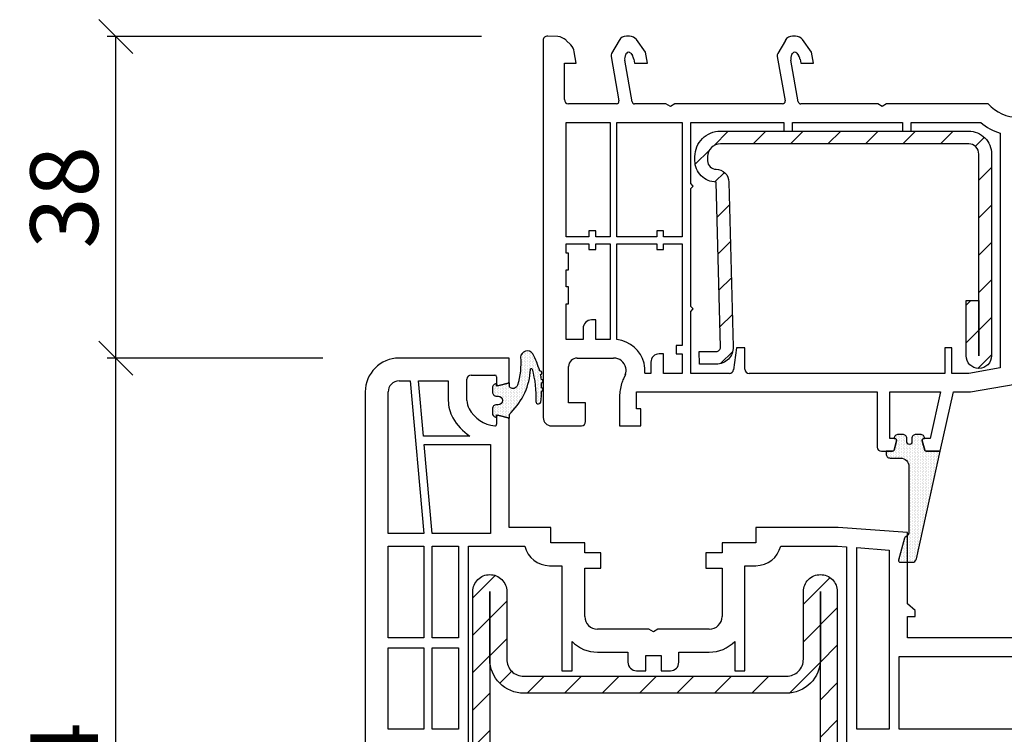
# Model space of a CAD drawing. Units: millimetres. Extents: x 5639 to 9748, y 468 to 3836.
# Drawn here: x 6114 to 6230, y 1964 to 2048 of the extents above; entities that cross this region are included whole.
import ezdxf

# ---------------------------------------------------------------- set-up
doc = ezdxf.new("R2010")
doc.units = ezdxf.units.MM
doc.layers.add('Coupes', color=7, linetype='Continuous')
doc.styles.get("Standard").update_dxf_attribs({"font": 'arial.ttf'})
doc.dimstyles.new('Sodibat SA', dxfattribs={"dimscale": 0, "dimtxt": 8, "dimasz": 4, "dimexe": 1, "dimexo": 9, "dimgap": 2, "dimtad": 1, "dimdec": 0, "dimzin": 0, "dimdsep": 46, "dimtxsty": 'Standard', "dimblk": 'OBLIQUE', "dimcen": 2, "dimclrd": 256, "dimclre": 256, "dimadec": 0, "dimazin": 0, "dimtfac": 1, "dimtdec": 0, "dimtofl": 0, "dimtmove": 0, "dimatfit": 3, "dimldrblk": 'OBLIQUE', "dimfxl": 1, "dimtolj": 1, "dimtzin": 0, "dimlwe": 25, "dimarcsym": 0})

# ---------------------------------------------------------------- blocks, each defined once
blk = doc.blocks.new('_Oblique')
at = {"color": 0, "linetype": 'ByBlock', "lineweight": -2}
blk.add_line((-0.5, -0.5), (0.5, 0.5), dxfattribs=at)
blk = doc.blocks.new('*D1351')
at = {"layer": 'Coupes', "lineweight": 25, "transparency": 16777216}
for p, q in [((6253.71, 1974.02), (6289.88, 1974.02)), ((6232.71, 1882.02), (6289.88, 1882.02))]:
    blk.add_line(p, q, dxfattribs=at)
at = {"layer": 'Coupes', "lineweight": -2, "transparency": 16777216}
blk.add_line((6288.88, 1882.02), (6288.88, 1974.02), dxfattribs=at)
at = {"layer": 'DEFPOINTS', "color": 0, "transparency": 16777216}
for p in [(6244.71, 1974.02), (6288.88, 1974.02), (6223.71, 1882.02)]:
    blk.add_point(p, dxfattribs=at)
at = {"layer": 'Coupes', "lineweight": -2, "transparency": 16777216, "xscale": 4, "yscale": 4, "zscale": 4}
for p, rotation in [((6288.88, 1974.02), 90), ((6288.88, 1882.02), 270)]:
    blk.add_blockref('_Oblique', p, dxfattribs=dict(at, rotation=rotation))
at = {"layer": 'Coupes', "color": 0, "transparency": 16777216, "insert": (6282.8, 1928.02), "char_height": 8, "attachment_point": 5, "rotation": 90}
blk.add_mtext('\\A1;92', dxfattribs=at)
blk = doc.blocks.new('*D1352')
at = {"layer": 'Coupes', "lineweight": 25, "transparency": 16777216}
for p, q in [((6149.71, 2008.02), (6124.28, 2008.02)), ((6148.71, 1903.84), (6124.28, 1903.84))]:
    blk.add_line(p, q, dxfattribs=at)
at = {"layer": 'Coupes', "lineweight": -2, "transparency": 16777216}
blk.add_line((6125.28, 1903.84), (6125.28, 2008.02), dxfattribs=at)
at = {"layer": 'DEFPOINTS', "color": 0, "transparency": 16777216}
for p in [(6125.28, 2008.02), (6158.71, 2008.02), (6157.71, 1903.84)]:
    blk.add_point(p, dxfattribs=at)
at = {"layer": 'Coupes', "lineweight": -2, "transparency": 16777216, "xscale": 4, "yscale": 4, "zscale": 4}
for p, rotation in [((6125.28, 2008.02), 90), ((6125.28, 1903.84), 270)]:
    blk.add_blockref('_Oblique', p, dxfattribs=dict(at, rotation=rotation))
at = {"layer": 'Coupes', "color": 0, "transparency": 16777216, "insert": (6119.19, 1955.93), "char_height": 8, "attachment_point": 5, "rotation": 90}
blk.add_mtext('\\A1;104', dxfattribs=at)
blk = doc.blocks.new('*D1353')
at = {"layer": 'Coupes', "lineweight": 25, "transparency": 16777216}
for p, q in [((6168.43, 2045.96), (6124.28, 2045.96)), ((6131.25, 2008.02), (6124.28, 2008.02))]:
    blk.add_line(p, q, dxfattribs=at)
at = {"layer": 'Coupes', "lineweight": -2, "transparency": 16777216}
blk.add_line((6125.28, 2008.02), (6125.28, 2045.96), dxfattribs=at)
at = {"layer": 'DEFPOINTS', "color": 0, "transparency": 16777216}
for p in [(6125.28, 2045.96), (6177.43, 2045.96), (6140.25, 2008.02)]:
    blk.add_point(p, dxfattribs=at)
at = {"layer": 'Coupes', "lineweight": -2, "transparency": 16777216, "xscale": 4, "yscale": 4, "zscale": 4}
for p, rotation in [((6125.28, 2045.96), 90), ((6125.28, 2008.02), 270)]:
    blk.add_blockref('_Oblique', p, dxfattribs=dict(at, rotation=rotation))
at = {"layer": 'Coupes', "color": 0, "transparency": 16777216, "insert": (6119.19, 2026.99), "char_height": 8, "attachment_point": 5, "rotation": 90}
blk.add_mtext('\\A1;38', dxfattribs=at)

msp = doc.modelspace()

# ---------------------------------------------------------------- hatches: boundary and pattern name
at = {"transparency": 16777216}
h = msp.add_hatch(dxfattribs=at)
h.set_pattern_fill('ANSI31', color=256, scale=25, angle=180, style=0)
h.set_pattern_definition([(225, (13210.486, 4893.4835), (2.2097087, -2.2097087), [])])
edge = h.paths.add_edge_path()
edge.add_line((6193.61, 2031.3), (6193.61, 2031.8))
edge.add_arc((6196.61, 2031.8), 3, 450, 540, ccw=False)
edge.add_line((6196.61, 2034.8), (6225.91, 2034.8))
edge.add_arc((6225.91, 2032.1), 2.7, 360, 450, ccw=False)
edge.add_line((6228.61, 2032.1), (6228.61, 2008.3))
edge.add_arc((6227.11, 2008.3), 1.5, 180, 360, ccw=False)
edge.add_line((6225.61, 2008.3), (6225.61, 2014.8))
edge.add_line((6225.61, 2014.8), (6227.11, 2014.8))
edge.add_line((6227.11, 2014.8), (6227.11, 2008.3))
edge.add_line((6227.11, 2008.3), (6227.11, 2032.1))
edge.add_arc((6225.91, 2032.1), 1.2, 360, 450)
edge.add_line((6225.91, 2033.3), (6196.61, 2033.3))
edge.add_arc((6196.61, 2031.8), 1.5, 450, 540)
edge.add_line((6195.11, 2031.8), (6195.11, 2031.3))
edge.add_arc((6196.11, 2031.3), 1, 540, 630)
edge.add_arc((6196.11, 2028.8), 1.5, 360, 450, ccw=False)
edge.add_line((6197.61, 2028.8), (6198.13, 2009.35))
edge.add_arc((6196.13, 2009.3), 2, 270, 361.5235, ccw=False)
edge.add_line((6196.13, 2007.3), (6194.15, 2007.3))
edge.add_line((6194.15, 2007.3), (6194.11, 2008.8))
edge.add_line((6194.11, 2008.8), (6196.13, 2008.8))
edge.add_arc((6196.13, 2009.3), 0.5, 270, 361.5235)
edge.add_line((6196.63, 2009.31), (6196.11, 2028.8))
edge.add_arc((6196.11, 2031.3), 2.5, 180, 270, ccw=False)
h = msp.add_hatch(dxfattribs=at)
h.set_pattern_fill('DOTS', color=256, scale=3, angle=450, style=0)
h.set_pattern_definition([(90, (6249.79728, 2083.7916), (-0.1875, 0.09375), [0, -0.1875])])
h.paths.add_polyline_path([(6170.21, 2003.52), (6170.41, 2003.52, -1), (6170.41, 2002.52), (6170.21, 2002.52, 0.414214), (6169.71, 2002.02), (6169.71, 2001.54, 0.339454), (6170.08, 2001.05), (6170.21, 2001.02), (6170.21, 2001.33), (6171.72, 2000.93), (6171.72, 2001.2, -0.249963), (6171.93, 2001.61, 0.189468), (6174.2, 2006.69, -0.789891), (6174.39, 2006.73, -0.084557), (6174.82, 2002.88, 0.888454), (6175.44, 2002.91, 0.007198), (6175.5, 2003.43, 0.015269), (6175.51, 2004.11, 0.379459), (6175.71, 2004.27), (6175.71, 2004.29), (6175.71, 2004.34, 0.400954), (6175.49, 2004.5, 0.033048), (6175.5, 2005.1, 0.370227), (6175.71, 2005.26), (6175.71, 2005.34, 0.381423), (6175.5, 2005.5, 0.013151), (6175.39, 2006.09, 1.124232), (6175.3, 2006.48, 0.047897), (6174.48, 2008.54, 0.678822), (6173.02, 2008.14, -0.100762), (6172.67, 2004.81, -0.546779), (6171.72, 2004.61), (6171.72, 2005.11), (6170.21, 2004.71), (6170.21, 2005), (6170.08, 2004.97, 0.341309), (6169.71, 2004.48), (6169.71, 2004.02, 0.414214)])
h = msp.add_hatch(dxfattribs=at)
h.set_pattern_fill('DOTS', color=256, scale=3, angle=450, style=0)
h.set_pattern_definition([(90, (6268.9748, 2072.58652), (-0.1875, 0.09375), [0, -0.1875])])
h.paths.add_polyline_path([(6218.86, 1987.55, -0.301417), (6218.43, 1986.9, 0.231304), (6218.32, 1986.77), (6217.62, 1984.17, 0.493145), (6217.82, 1983.92), (6219.26, 1983.92, 0.351665), (6219.74, 1984.31), (6222.56, 1997.02), (6220.91, 1997.02, -0.339454), (6220.72, 1997.17), (6220.42, 1998.27, -0.493145), (6220.61, 1998.52), (6220.71, 1998.52, 0.414214), (6220.21, 1999.02), (6219.71, 1999.02, 0.414214), (6219.21, 1998.52), (6219.21, 1998.12, -1), (6218.61, 1998.12), (6218.61, 1998.52, 0.414214), (6218.11, 1999.02), (6217.61, 1999.02, 0.414214), (6217.11, 1998.52), (6217.21, 1998.52, -0.493145), (6217.41, 1998.27), (6217.11, 1997.17, -0.339454), (6216.92, 1997.02), (6216.16, 1997.02), (6216.16, 1996.72, 0.414214), (6216.66, 1996.22), (6217.86, 1996.22, -0.414214), (6218.86, 1995.22)])
h = msp.add_hatch(dxfattribs=at)
h.set_pattern_fill('ANSI31', color=256, scale=25, angle=180, style=0)
h.set_pattern_definition([(225, (6447.5578, 2003.5623), (2.20971, -2.20971), [])])
h.paths.add_polyline_path([(6167.41, 1916.07, 0.414214), (6171.01, 1912.47), (6206.81, 1912.47, 0.414214), (6210.41, 1916.07), (6210.41, 1980.47, 0.414214), (6208.41, 1982.47, 0.414214), (6206.41, 1980.47), (6206.41, 1972.47, -0.414214), (6204.41, 1970.47), (6173.41, 1970.47, -0.414214), (6171.41, 1972.47), (6171.41, 1980.47, 0.414214), (6169.41, 1982.47, 0.414214), (6167.41, 1980.47)])
h.paths.add_polyline_path([(6208.41, 1916.07, -0.414214), (6206.81, 1914.47), (6171.01, 1914.47, -0.414214), (6169.41, 1916.07), (6169.41, 1972.47, 0.414214), (6173.41, 1968.47), (6204.41, 1968.47, 0.414214), (6208.41, 1972.47)], flags=16)

# ---------------------------------------------------------------- linework, layer by layer
for p, q in [((6177.43, 2045.96), (6176.24, 2046.02)), ((6185.89, 2046.02), (6185.54, 2046.02)), ((6205.49, 2046.02), (6205.14, 2046.02)), ((6175.71, 2045.52), (6175.71, 2001.02)), ((6178.96, 2044.98), (6178.41, 2045.52)), ((6184.68, 2045.52), (6183.78, 2043.97)), ((6187.78, 2044.12), (6186.7, 2045.61)), ((6204.28, 2045.52), (6203.38, 2043.97)), ((6207.38, 2044.12), (6206.3, 2045.61)), ((6179.61, 2042.82), (6179.38, 2044.18)), ((6183.72, 2043.63), (6184.65, 2038.37)), ((6185.45, 2043.84), (6185.52, 2043.97)), ((6186.03, 2044), (6186.23, 2043.72)), ((6188.01, 2042.82), (6187.78, 2044.12)), ((6203.32, 2043.63), (6204.25, 2038.37)), ((6205.05, 2043.84), (6205.12, 2043.97)), ((6205.63, 2044), (6205.83, 2043.72)), ((6207.61, 2042.82), (6207.38, 2044.12)), ((6178.21, 2038.52), (6178.21, 2042.82)), ((6178.21, 2042.82), (6179.61, 2042.82)), ((6186.19, 2038.27), (6185.33, 2043.16)), ((6186.41, 2043.3), (6186.49, 2042.82)), ((6186.49, 2042.82), (6188.01, 2042.82)), ((6205.79, 2038.27), (6204.93, 2043.16)), ((6206.01, 2043.3), (6206.09, 2042.82)), ((6206.09, 2042.82), (6207.61, 2042.82)), ((6184.35, 2038.02), (6178.71, 2038.02)), ((6190.19, 2038.02), (6186.49, 2038.02)), ((6190.71, 2037.72), (6190.19, 2038.02)), ((6191.23, 2038.02), (6190.71, 2037.72)), ((6203.95, 2038.02), (6191.23, 2038.02)), ((6215.19, 2038.02), (6206.09, 2038.02)), ((6215.71, 2037.72), (6215.19, 2038.02)), ((6216.23, 2038.02), (6215.71, 2037.72)), ((6228.21, 2038.02), (6216.23, 2038.02)), ((6178.41, 2022.32), (6178.41, 2035.82)), ((6178.41, 2035.82), (6183.61, 2035.82)), ((6183.61, 2035.82), (6183.61, 2022.32)), ((6184.41, 2022.32), (6184.41, 2035.82)), ((6184.41, 2035.82), (6192.11, 2035.82)), ((6192.11, 2035.82), (6192.11, 2022.32)), ((6193.11, 2028.62), (6193.11, 2035.82)), ((6193.11, 2035.82), (6204.11, 2035.82)), ((6204.11, 2035.82), (6204.11, 2034.82)), ((6205.11, 2034.82), (6205.11, 2035.82)), ((6205.11, 2035.82), (6218.11, 2035.82)), ((6218.11, 2035.82), (6218.11, 2034.82)), ((6219.11, 2034.82), (6219.11, 2035.82)), ((6219.11, 2035.82), (6227.34, 2035.82)), ((6204.11, 2034.82), (6205.11, 2034.82)), ((6218.11, 2034.82), (6219.11, 2034.82)), ((6229.61, 2034.57), (6229.61, 2006.87)), ((6193.41, 2028.32), (6193.11, 2028.62)), ((6193.11, 2028.02), (6193.41, 2028.32)), ((6193.11, 2014.12), (6193.11, 2028.02)), ((6181.91, 2023.02), (6181.11, 2023.02)), ((6181.11, 2023.02), (6181.11, 2022.32)), ((6181.91, 2022.32), (6181.91, 2023.02)), ((6189.91, 2023.02), (6189.11, 2023.02)), ((6189.11, 2023.02), (6189.11, 2022.32)), ((6189.91, 2022.32), (6189.91, 2023.02)), ((6181.11, 2022.32), (6178.41, 2022.32)), ((6178.41, 2020.42), (6178.41, 2021.52)), ((6178.41, 2021.52), (6181.11, 2021.52)), ((6181.11, 2021.52), (6181.11, 2020.82)), ((6183.61, 2022.32), (6181.91, 2022.32)), ((6181.91, 2020.82), (6181.91, 2021.52)), ((6181.91, 2021.52), (6183.61, 2021.52)), ((6183.61, 2021.52), (6183.61, 2010.22)), ((6189.11, 2022.32), (6184.41, 2022.32)), ((6184.41, 2010.2), (6184.41, 2021.52)), ((6184.41, 2021.52), (6189.11, 2021.52)), ((6189.11, 2021.52), (6189.11, 2020.82)), ((6192.11, 2022.32), (6189.91, 2022.32)), ((6189.91, 2020.82), (6189.91, 2021.52)), ((6189.91, 2021.52), (6192.11, 2021.52)), ((6192.11, 2021.52), (6192.11, 2009.52)), ((6178.71, 2020.42), (6178.41, 2020.42)), ((6178.71, 2018.42), (6178.71, 2020.42)), ((6181.11, 2020.82), (6181.91, 2020.82)), ((6189.11, 2020.82), (6189.91, 2020.82)), ((6178.41, 2016.42), (6178.41, 2018.42)), ((6178.41, 2018.42), (6178.71, 2018.42)), ((6178.71, 2016.42), (6178.41, 2016.42)), ((6178.71, 2014.42), (6178.71, 2016.42)), ((6178.41, 2010.22), (6178.41, 2014.42)), ((6178.41, 2014.42), (6178.71, 2014.42)), ((6193.41, 2013.82), (6193.11, 2014.12)), ((6193.11, 2013.52), (6193.41, 2013.82)), ((6193.11, 2006.22), (6193.11, 2013.52)), ((6181.91, 2012.52), (6181.41, 2012.52)), ((6181.91, 2010.22), (6181.91, 2012.52)), ((6180.41, 2011.52), (6180.41, 2010.22)), ((6180.41, 2010.22), (6178.41, 2010.22)), ((6183.61, 2010.22), (6181.91, 2010.22)), ((6192.11, 2009.52), (6191.41, 2009.52)), ((6191.41, 2009.52), (6191.41, 2008.52)), ((6198.51, 2009.22), (6198.17, 2006.65)), ((6199.51, 2009.22), (6198.51, 2009.22)), ((6199.51, 2006.72), (6199.51, 2009.22)), ((6223.91, 2009.22), (6223.11, 2009.22)), ((6223.11, 2009.22), (6223.11, 2006.22)), ((6223.91, 2006.22), (6223.91, 2009.22)), ((6171.71, 2008.02), (6158.71, 2008.02)), ((6171.71, 2005.26), (6171.71, 2008.02)), ((6179.71, 2008.02), (6184.01, 2008.02)), ((6188.41, 2007.52), (6188.41, 2006.22)), ((6189.91, 2008.52), (6189.41, 2008.52)), ((6189.91, 2006.22), (6189.91, 2008.52)), ((6191.41, 2008.52), (6192.11, 2008.52)), ((6192.11, 2008.52), (6192.11, 2006.22)), ((6178.71, 2002.72), (6178.71, 2007.02)), ((6229.61, 2006.87), (6225.92, 2006.22)), ((6158.71, 2005.32), (6160.01, 2005.32)), ((6160.01, 2005.32), (6161.61, 1987.32)), ((6161.59, 1998.82), (6161.01, 2005.32)), ((6161.01, 2005.32), (6164.51, 2005.32)), ((6164.51, 2005.32), (6164.51, 2003.02)), ((6166.71, 2003.02), (6166.71, 2005.52)), ((6167.21, 2006.02), (6170.01, 2006.02)), ((6170.21, 2005.82), (6170.21, 2004.97)), ((6185.4, 2006.08), (6185.18, 2005.59)), ((6188.41, 2006.22), (6187.69, 2006.22)), ((6192.11, 2006.22), (6189.91, 2006.22)), ((6197.68, 2006.22), (6193.11, 2006.22)), ((6223.11, 2006.22), (6200.01, 2006.22)), ((6225.92, 2006.22), (6223.91, 2006.22)), ((6226.11, 2004.02), (6237.5, 2006.03)), ((6154.71, 2004.02), (6154.71, 1908.92)), ((6157.41, 1987.32), (6157.41, 2004.02)), ((6170.47, 2004.78), (6171.57, 2005.07)), ((6186.71, 2002.02), (6186.71, 2004.02)), ((6186.71, 2004.02), (6215.11, 2004.02)), ((6215.11, 2004.02), (6215.11, 1997.52)), ((6216.61, 1998.52), (6216.61, 2004.02)), ((6216.61, 2004.02), (6222.58, 2004.02)), ((6222.58, 2004.02), (6221.36, 1998.52)), ((6222.56, 1997.02), (6224.11, 2004.02)), ((6224.11, 2004.02), (6226.11, 2004.02)), ((6184.71, 2003.48), (6184.71, 2000.02)), ((6180.71, 2002.72), (6178.71, 2002.72)), ((6180.71, 2000.52), (6180.71, 2002.72)), ((6187.21, 2002.02), (6186.71, 2002.02)), ((6187.21, 2000.02), (6187.21, 2002.02)), ((6170.21, 2001.07), (6170.21, 2000.22)), ((6171.57, 2000.97), (6170.47, 2001.26)), ((6171.71, 1988.02), (6171.71, 2000.78)), ((6176.71, 2000.02), (6180.21, 2000.02)), ((6184.71, 2000.02), (6187.21, 2000.02)), ((6167.04, 1998.82), (6161.59, 1998.82)), ((6217.21, 1998.52), (6216.61, 1998.52)), ((6217.11, 1997.17), (6217.41, 1998.27)), ((6220.42, 1998.27), (6220.72, 1997.17)), ((6221.36, 1998.52), (6220.61, 1998.52)), ((6162.61, 1987.32), (6161.68, 1997.82)), ((6161.68, 1997.82), (6169.51, 1997.82)), ((6169.51, 1997.82), (6169.51, 1987.32)), ((6215.61, 1997.02), (6216.92, 1997.02)), ((6220.91, 1997.02), (6222.56, 1997.02)), ((6176.61, 1988.02), (6171.71, 1988.02)), ((6176.61, 1986.22), (6176.61, 1988.02)), ((6208.06, 1988.02), (6200.81, 1988.02)), ((6200.81, 1988.02), (6200.81, 1986.22)), ((6210.51, 1988.02), (6208.06, 1988.02)), ((6218.71, 1987.42), (6210.51, 1988.02)), ((6161.61, 1987.32), (6157.41, 1987.32)), ((6169.51, 1987.32), (6162.61, 1987.32)), ((6218.71, 1979.02), (6218.71, 1987.42)), ((6157.41, 1975.02), (6157.41, 1985.82)), ((6157.41, 1985.82), (6161.61, 1985.82)), ((6161.61, 1985.82), (6161.61, 1975.02)), ((6162.61, 1975.02), (6162.61, 1985.82)), ((6162.61, 1985.82), (6165.71, 1985.82)), ((6165.71, 1985.82), (6165.71, 1975.02)), ((6166.91, 1910.22), (6166.91, 1985.82)), ((6166.91, 1985.82), (6169.51, 1985.82)), ((6169.51, 1985.82), (6173.55, 1985.82)), ((6180.61, 1986.22), (6176.61, 1986.22)), ((6180.61, 1985.02), (6180.61, 1986.22)), ((6200.81, 1986.22), (6196.81, 1986.22)), ((6196.81, 1986.22), (6196.81, 1985.02)), ((6203.73, 1985.82), (6210.43, 1985.82)), ((6210.43, 1985.82), (6211.51, 1985.74)), ((6211.51, 1985.74), (6211.51, 1950.52)), ((6212.71, 1964.22), (6212.71, 1985.65)), ((6212.71, 1985.65), (6216.51, 1985.37)), ((6182.51, 1985.02), (6180.61, 1985.02)), ((6182.51, 1983.22), (6182.51, 1985.02)), ((6196.81, 1985.02), (6194.91, 1985.02)), ((6194.91, 1985.02), (6194.91, 1983.22)), ((6216.51, 1985.37), (6216.51, 1964.22)), ((6176.46, 1983.52), (6177.91, 1983.52)), ((6177.91, 1983.52), (6177.91, 1971.12)), ((6180.61, 1977.52), (6180.61, 1983.22)), ((6180.61, 1983.22), (6182.51, 1983.22)), ((6194.91, 1983.22), (6196.81, 1983.22)), ((6196.81, 1983.22), (6196.81, 1977.52)), ((6199.51, 1971.12), (6199.51, 1983.52)), ((6199.51, 1983.52), (6200.81, 1983.52)), ((6219.61, 1978.22), (6218.71, 1979.02)), ((6218.71, 1975.02), (6218.71, 1977.52)), ((6218.71, 1977.52), (6219.61, 1977.52)), ((6219.61, 1977.52), (6219.61, 1978.22)), ((6161.61, 1975.02), (6157.41, 1975.02)), ((6165.71, 1975.02), (6162.61, 1975.02)), ((6188.19, 1976.02), (6182.11, 1976.02)), ((6188.71, 1975.72), (6188.19, 1976.02)), ((6189.23, 1976.02), (6188.71, 1975.72)), ((6195.31, 1976.02), (6189.23, 1976.02)), ((6231.71, 1975.02), (6218.71, 1975.02)), ((6157.41, 1964.22), (6157.41, 1973.82)), ((6157.41, 1973.82), (6161.61, 1973.82)), ((6161.61, 1973.82), (6161.61, 1964.22)), ((6162.61, 1964.22), (6162.61, 1973.82)), ((6162.61, 1973.82), (6165.71, 1973.82)), ((6165.71, 1973.82), (6165.71, 1964.22)), ((6179.11, 1971.12), (6179.11, 1974.58)), ((6198.31, 1974.58), (6198.31, 1971.12)), ((6182.11, 1973.32), (6185.71, 1973.32)), ((6185.71, 1973.32), (6185.71, 1972.12)), ((6187.81, 1971.12), (6187.81, 1972.92)), ((6187.81, 1972.92), (6189.61, 1972.92)), ((6189.61, 1972.92), (6189.61, 1971.12)), ((6191.71, 1972.12), (6191.71, 1973.32)), ((6191.71, 1973.32), (6195.31, 1973.32)), ((6217.71, 1964.22), (6217.71, 1972.82)), ((6217.71, 1972.82), (6231.01, 1972.82)), ((6177.91, 1971.12), (6179.11, 1971.12)), ((6186.71, 1971.12), (6187.81, 1971.12)), ((6189.61, 1971.12), (6190.71, 1971.12)), ((6198.31, 1971.12), (6199.51, 1971.12)), ((6161.61, 1964.22), (6157.41, 1964.22)), ((6165.71, 1964.22), (6162.61, 1964.22)), ((6216.51, 1964.22), (6212.71, 1964.22)), ((6232.01, 1964.22), (6217.71, 1964.22))]:
    msp.add_line(p, q, dxfattribs=at)
at = {"color": 7, "transparency": 16777216}
msp.add_lwpolyline([(6193.61, 2031.3), (6193.61, 2031.8, -0.414214), (6196.61, 2034.8), (6225.91, 2034.8, -0.414214), (6228.61, 2032.1), (6228.61, 2008.3, -1), (6225.61, 2008.3), (6225.61, 2014.8), (6227.11, 2014.8), (6227.11, 2008.3), (6227.11, 2032.1, 0.414214), (6225.91, 2033.3), (6196.61, 2033.3, 0.414214), (6195.11, 2031.8), (6195.11, 2031.3, 0.414214), (6196.11, 2030.3, -0.414214), (6197.61, 2028.8), (6198.13, 2009.35, -0.422023), (6196.13, 2007.3), (6194.15, 2007.3), (6194.11, 2008.8), (6196.13, 2008.8, 0.422023), (6196.63, 2009.31), (6196.11, 2028.8, -0.414214)], format="xyb", close=True, dxfattribs=at)
at = {"transparency": 16777216}
for points in [[(6170.21, 2003.52), (6170.41, 2003.52, -1), (6170.41, 2002.52), (6170.21, 2002.52, 0.414214), (6169.71, 2002.02), (6169.71, 2001.54, 0.339454), (6170.08, 2001.05), (6170.21, 2001.02), (6170.21, 2001.33), (6171.72, 2000.93), (6171.72, 2001.2, -0.249963), (6171.93, 2001.61, 0.189468), (6174.2, 2006.69, -0.789891), (6174.39, 2006.73, -0.084557), (6174.82, 2002.88, 0.888454), (6175.44, 2002.91, 0.007198), (6175.5, 2003.43, 0.015269), (6175.51, 2004.11, 0.379459), (6175.71, 2004.27), (6175.71, 2004.29), (6175.71, 2004.34, 0.400954), (6175.49, 2004.5, 0.033048), (6175.5, 2005.1, 0.370227), (6175.71, 2005.26), (6175.71, 2005.34, 0.381423), (6175.5, 2005.5, 0.013151), (6175.39, 2006.09, 1.124232), (6175.3, 2006.48, 0.047897), (6174.48, 2008.54, 0.678822), (6173.02, 2008.14, -0.100762), (6172.67, 2004.81, -0.546779), (6171.72, 2004.61), (6171.72, 2005.11), (6170.21, 2004.71), (6170.21, 2005), (6170.08, 2004.97, 0.341309), (6169.71, 2004.48), (6169.71, 2004.02, 0.414214)], [(6218.86, 1987.55, -0.301417), (6218.43, 1986.9, 0.231304), (6218.32, 1986.77), (6217.62, 1984.17, 0.493145), (6217.82, 1983.92), (6219.26, 1983.92, 0.351665), (6219.74, 1984.31), (6222.56, 1997.02), (6220.91, 1997.02, -0.339454), (6220.72, 1997.17), (6220.42, 1998.27, -0.493145), (6220.61, 1998.52), (6220.71, 1998.52, 0.414214), (6220.21, 1999.02), (6219.71, 1999.02, 0.414214), (6219.21, 1998.52), (6219.21, 1998.12, -1), (6218.61, 1998.12), (6218.61, 1998.52, 0.414214), (6218.11, 1999.02), (6217.61, 1999.02, 0.414214), (6217.11, 1998.52), (6217.21, 1998.52, -0.493145), (6217.41, 1998.27), (6217.11, 1997.17, -0.339454), (6216.92, 1997.02), (6216.16, 1997.02), (6216.16, 1996.72, 0.414214), (6216.66, 1996.22), (6217.86, 1996.22, -0.414214), (6218.86, 1995.22)]]:
    msp.add_lwpolyline(points, format="xyb", close=True, dxfattribs=at)
at = {"transparency": 16777216, "flags": 128}
for points in [[(6210.41, 1916.07, -0.414214), (6206.81, 1912.47), (6171.01, 1912.47, -0.414214), (6167.41, 1916.07), (6167.41, 1980.47, -0.414214), (6169.41, 1982.47, -0.414214), (6171.41, 1980.47), (6171.41, 1972.47, 0.414214), (6173.41, 1970.47), (6204.41, 1970.47, 0.414214), (6206.41, 1972.47), (6206.41, 1980.47, -0.414214), (6208.41, 1982.47, -0.414214), (6210.41, 1980.47)], [(6169.41, 1972.47), (6169.41, 1980.47), (6169.41, 1916.07, 0.414214), (6171.01, 1914.47), (6206.81, 1914.47, 0.414214), (6208.41, 1916.07), (6208.41, 1980.47), (6208.41, 1972.47, -0.414214), (6204.41, 1968.47), (6173.41, 1968.47, -0.414214)]]:
    msp.add_lwpolyline(points, format="xyb", close=True, dxfattribs=at)
at = {"transparency": 16777216}
for centre, radius, start, end in [((6176.21, 2045.52), 0.5, 87, 180), ((6177.35, 2044.46), 1.5, 45, 87), ((6185.54, 2045.02), 1, 90, 150), ((6185.89, 2045.02), 1, 36, 90), ((6205.14, 2045.02), 1, 90, 150), ((6205.49, 2045.02), 1, 36, 90), ((6177.9, 2043.91), 1.5, 10, 45), ((6184.21, 2043.72), 0.5, 150, 190), ((6186.31, 2043.34), 1, 150, 190), ((6185.78, 2043.82), 0.3, 36, 150), ((6185.42, 2043.13), 1, 10, 36), ((6203.81, 2043.72), 0.5, 150, 190), ((6205.91, 2043.34), 1, 150, 190), ((6205.38, 2043.82), 0.3, 36, 150), ((6205.02, 2043.13), 1, 10, 36), ((6178.71, 2038.52), 0.5, 180, 270), ((6184.35, 2038.32), 0.3, 270, 10), ((6186.49, 2038.32), 0.3, 190, 270), ((6203.95, 2038.32), 0.3, 270, 10), ((6206.09, 2038.32), 0.3, 190, 270), ((6231.79, 2041.22), 4.8, 221.8103, 270), ((6231.79, 2041.22), 7, 230.4823, 251.8744), ((6181.41, 2011.52), 1, 90, 180), ((6184.02, 2006.52), 3.7, 13.9722, 83.8585), ((6158.71, 2004.02), 4, 90, 180), ((6179.71, 2007.02), 1, 90, 180), ((6184.02, 2006.52), 1.5, 13.9322, 90.1396), ((6189.41, 2007.52), 1, 90, 180), ((6184.31, 2006.59), 1.2, 335, 14.0718), ((6184.31, 2006.59), 3.4, 353.8217, 14.0251), ((6197.68, 2006.72), 0.5, 270, 352.4054), ((6200.01, 2006.72), 0.5, 180, 270), ((6158.71, 2004.02), 1.3, 90, 180), ((6167.21, 2005.52), 0.5, 90, 180), ((6170.01, 2005.82), 0.2, 0, 90), ((6171.51, 2005.26), 0.2, 285, 0), ((6189.72, 2003.49), 5, 155.1893, 162.2553), ((6170.41, 2004.97), 0.2, 180, 285), ((6189.72, 2003.49), 5, 162.2553, 180.1893), ((6168.71, 2003.02), 4.2, 180, 209.131), ((6168.71, 2003.02), 2, 180, 209.131), ((6170.46, 2003.99), 4, 209.131, 263.2443), ((6170.46, 2003.99), 6.2, 209.131, 236.559), ((6170.41, 2001.07), 0.2, 75, 180), ((6171.51, 2000.78), 0.2, 0, 75), ((6176.71, 2001.02), 1, 180, 270), ((6180.21, 2000.52), 0.5, 270, 0), ((6170.01, 2000.22), 0.2, 263.2443, 0), ((6217.21, 1998.32), 0.2, 345, 90), ((6220.61, 1998.32), 0.2, 90, 195), ((6215.61, 1997.52), 0.5, 180, 270), ((6216.92, 1997.22), 0.2, 270, 345), ((6220.91, 1997.22), 0.2, 195, 270), ((6176.46, 1986.52), 3, 193.4934, 270), ((6200.81, 1986.52), 3, 270, 346.5066), ((6182.11, 1977.52), 1.5, 180, 270), ((6195.31, 1977.52), 1.5, 270, 0), ((6182.11, 1977.52), 4.2, 224.4153, 270), ((6195.31, 1977.52), 4.2, 270, 315.5847), ((6186.71, 1972.12), 1, 180, 270), ((6190.71, 1972.12), 1, 270, 360)]:
    msp.add_arc(centre, radius, start, end, dxfattribs=at)

# ---------------------------------------------------------------- dimensions: what is measured, and where the dimension line sits
at = {"layer": 'Coupes'}
for base, p1, p2, picture, middle in [((6125.28, 2045.96), (6140.25, 2008.02), (6177.43, 2045.96), '*D1353', (6119.19, 2026.99)), ((6125.28, 2008.02), (6157.71, 1903.84), (6158.71, 2008.02), '*D1352', (6119.19, 1955.93)), ((6288.88, 1974.02), (6223.71, 1882.02), (6244.71, 1974.02), '*D1351', (6282.8, 1928.02))]:
    dim = msp.add_linear_dim(base=base, p1=p1, p2=p2, angle=90, dimstyle='Sodibat SA', override={"dimscale": 1}, dxfattribs=at)
    dim.commit()
    dim.dimension.update_dxf_attribs({"geometry": picture, "text_midpoint": middle})

doc.saveas('drawing.dxf')
